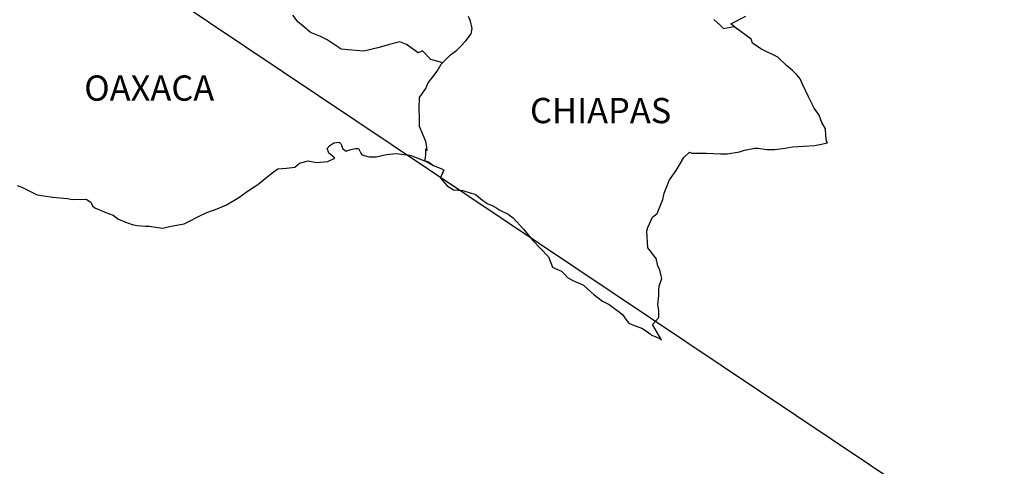
# Model space of a CAD drawing. Units: millimetres. Extents: x 381450 to 383850, y 2550163 to 2551963.
# Drawn here: x 383635 to 383729, y 2551590 to 2551632 of the extents above; entities that cross this region are included whole.
import ezdxf

# ---------------------------------------------------------------- set-up
doc = ezdxf.new("R2010")
doc.units = ezdxf.units.MM
doc.layers.add('Lomo', color=7, linetype='Continuous')
doc.styles.add('ROMANS', font='ROMANS', dxfattribs={"height": 0.2})

msp = doc.modelspace()

# ---------------------------------------------------------------- linework, layer by layer
at = {"layer": 'Lomo'}
msp.add_line((383544.192, 2551705.135, 1.171), (383729.119, 2551581.311, 3.477), dxfattribs=at)
at = {"layer": 'Lomo', "color": 5, "linetype": 'Continuous'}
for p, q in [((383664.734, 2551619.926, 1.159), (383664.976, 2551620.222, 1.159)), ((383664.828, 2551619.677, 1.159), (383664.734, 2551619.926, 1.159)), ((383664.976, 2551620.222, 1.159), (383665.366, 2551620.47, 1.159)), ((383665.366, 2551620.47, 1.159), (383665.856, 2551620.517, 1.159)), ((383665.366, 2551620.47, 1.159), (383665.366, 2551620.47, 1.159)), ((383665.856, 2551620.517, 1.159), (383665.856, 2551620.517, 1.159)), ((383665.856, 2551620.517, 1.159), (383666.051, 2551620.322, 1.159)), ((383666.051, 2551620.322, 1.159), (383666.098, 2551620.222, 1.159)), ((383666.098, 2551620.222, 1.159), (383666.206, 2551619.879, 1.159)), ((383666.206, 2551619.879, 1.159), (383666.542, 2551619.684, 1.159)), ((383666.985, 2551619.832, 1.159), (383667.429, 2551619.926, 1.159)), ((383667.429, 2551619.926, 1.159), (383667.718, 2551619.926, 1.159)), ((383667.718, 2551619.926, 1.159), (383667.919, 2551619.482, 1.159)), ((383664.781, 2551618.69, 1.159), (383665.467, 2551618.992, 1.159)), ((383664.882, 2551619.482, 1.159), (383664.828, 2551619.677, 1.159)), ((383665.023, 2551619.382, 1.159), (383664.882, 2551619.482, 1.159)), ((383665.467, 2551618.992, 1.159), (383665.023, 2551619.382, 1.159)), ((383666.542, 2551619.684, 1.159), (383666.69, 2551619.731, 1.159)), ((383666.69, 2551619.731, 1.159), (383666.985, 2551619.832, 1.159)), ((383667.919, 2551619.482, 1.159), (383668.013, 2551619.335, 1.159)), ((383668.013, 2551619.335, 1.159), (383668.706, 2551619.14, 1.159)), ((383668.706, 2551619.14, 1.159), (383669.391, 2551619.14, 1.159)), ((383669.391, 2551619.14, 1.159), (383670.365, 2551619.341, 1.159)), ((383670.365, 2551619.341, 1.159), (383671.3, 2551619.442, 1.159)), ((383671.3, 2551619.442, 1.159), (383672.57, 2551619.288, 1.159)), ((383672.57, 2551619.288, 1.159), (383672.764, 2551619.241, 1.159)), ((383672.764, 2551619.241, 1.159), (383674.223, 2551618.642, 1.159)), ((383659.492, 2551617.601, 1.159), (383660.03, 2551617.997, 1.159)), ((383660.03, 2551617.997, 1.159), (383660.863, 2551618.044, 1.159)), ((383660.863, 2551618.044, 1.159), (383661.65, 2551618.145, 1.159)), ((383661.65, 2551618.145, 1.159), (383662.086, 2551618.542, 1.159)), ((383662.086, 2551618.542, 1.159), (383662.92, 2551618.737, 1.159)), ((383662.92, 2551618.737, 1.159), (383663.706, 2551618.595, 1.159)), ((383663.706, 2551618.595, 1.159), (383664.781, 2551618.69, 1.159)), ((383674.223, 2551618.642, 1.159), (383674.828, 2551618.306, 1.159)), ((383674.828, 2551618.306, 1.159), (383675.708, 2551617.964, 1.159)), ((383658.122, 2551616.512, 1.159), (383659.492, 2551617.601, 1.159)), ((383675.513, 2551617.171, 1.159), (383675.466, 2551617.124, 1.159)), ((383675.466, 2551617.124, 1.159), (383676.151, 2551616.385, 1.159)), ((383675.809, 2551617.863, 1.159), (383675.513, 2551617.171, 1.159)), ((383675.708, 2551617.964, 1.159), (383675.809, 2551617.863, 1.159)), ((383635.24, 2551616.391, 1.159), (383635.684, 2551616.243, 1.159)), ((383635.684, 2551616.243, 1.159), (383636.268, 2551615.948, 1.159)), ((383657.241, 2551615.921, 1.159), (383658.122, 2551616.512, 1.159)), ((383676.151, 2551616.385, 1.159), (383676.743, 2551615.988, 1.159)), ((383636.268, 2551615.948, 1.159), (383637.155, 2551615.504, 1.159)), ((383637.155, 2551615.504, 1.159), (383637.787, 2551615.41, 1.159)), ((383637.787, 2551615.41, 1.159), (383638.627, 2551615.309, 1.159)), ((383638.627, 2551615.309, 1.159), (383640.045, 2551615.162, 1.159)), ((383655.138, 2551614.584, 1.159), (383656.314, 2551615.276, 1.159)), ((383656.314, 2551615.276, 1.159), (383657.241, 2551615.921, 1.159)), ((383676.743, 2551615.988, 1.159), (383677.623, 2551615.941, 1.159)), ((383677.623, 2551615.941, 1.159), (383678.409, 2551615.692, 1.159)), ((383678.409, 2551615.692, 1.159), (383678.799, 2551615.598, 1.159)), ((383678.799, 2551615.598, 1.159), (383679.491, 2551615.007, 1.159)), ((383640.045, 2551615.162, 1.159), (383640.482, 2551615.067, 1.159)), ((383640.482, 2551615.067, 1.159), (383641.805, 2551615.114, 1.159)), ((383641.805, 2551615.114, 1.159), (383642.249, 2551614.819, 1.159)), ((383642.249, 2551614.819, 1.159), (383642.397, 2551614.476, 1.159)), ((383642.397, 2551614.476, 1.159), (383642.639, 2551614.274, 1.159)), ((383642.639, 2551614.274, 1.159), (383643.674, 2551613.831, 1.159)), ((383654.258, 2551614.187, 1.159), (383655.138, 2551614.584, 1.159)), ((383679.491, 2551615.007, 1.159), (383679.78, 2551614.812, 1.159)), ((383679.78, 2551614.812, 1.159), (383679.928, 2551614.711, 1.159)), ((383679.928, 2551614.711, 1.159), (383680.466, 2551614.463, 1.159)), ((383680.466, 2551614.463, 1.159), (383680.761, 2551614.315, 1.159)), ((383680.761, 2551614.315, 1.159), (383681.158, 2551614.066, 1.159)), ((383643.674, 2551613.831, 1.159), (383644.359, 2551613.589, 1.159)), ((383644.359, 2551613.589, 1.159), (383644.897, 2551613.193, 1.159)), ((383651.516, 2551612.951, 1.159), (383652.49, 2551613.448, 1.159)), ((383652.49, 2551613.448, 1.159), (383653.276, 2551613.844, 1.159)), ((383653.276, 2551613.844, 1.159), (383654.258, 2551614.187, 1.159)), ((383681.158, 2551614.066, 1.159), (383681.937, 2551613.676, 1.159)), ((383681.937, 2551613.676, 1.159), (383682.428, 2551613.327, 1.159)), ((383682.428, 2551613.327, 1.159), (383683.409, 2551612.245, 1.159)), ((383644.897, 2551613.193, 1.159), (383645.488, 2551612.951, 1.159)), ((383645.488, 2551612.951, 1.159), (383646.173, 2551612.702, 1.159)), ((383646.173, 2551612.702, 1.159), (383646.664, 2551612.601, 1.159)), ((383646.664, 2551612.601, 1.159), (383647.45, 2551612.554, 1.159)), ((383647.45, 2551612.554, 1.159), (383647.84, 2551612.554, 1.159)), ((383647.84, 2551612.554, 1.159), (383648.626, 2551612.413, 1.159)), ((383648.626, 2551612.413, 1.159), (383649.063, 2551612.359, 1.159)), ((383649.063, 2551612.359, 1.159), (383649.896, 2551612.554, 1.159)), ((383649.896, 2551612.554, 1.159), (383651.119, 2551612.756, 1.159)), ((383651.119, 2551612.756, 1.159), (383651.516, 2551612.951, 1.159)), ((383683.409, 2551612.245, 1.159), (383684.296, 2551611.163, 1.159)), ((383684.296, 2551611.163, 1.159), (383685.028, 2551610.424, 1.159)), ((383685.028, 2551610.424, 1.159), (383685.768, 2551609.631, 1.159)), ((383685.768, 2551609.631, 1.159), (383686.157, 2551608.65, 1.159)), ((383686.157, 2551608.65, 1.159), (383686.352, 2551608.549, 1.159)), ((383686.352, 2551608.549, 1.159), (383686.997, 2551608.253, 1.159)), ((383686.997, 2551608.253, 1.159), (383687.34, 2551607.958, 1.159)), ((383687.34, 2551607.958, 1.159), (383687.582, 2551607.662, 1.159)), ((383687.582, 2551607.662, 1.159), (383688.073, 2551607.366, 1.159)), ((383688.073, 2551607.366, 1.159), (383689.101, 2551606.923, 1.159)), ((383689.101, 2551606.923, 1.159), (383689.544, 2551606.526, 1.159)), ((383689.544, 2551606.526, 1.159), (383690.082, 2551606.036, 1.159)), ((383690.082, 2551606.036, 1.159), (383690.922, 2551605.397, 1.159)), ((383690.922, 2551605.397, 1.159), (383691.554, 2551605.102, 1.159)), ((383691.554, 2551605.102, 1.159), (383691.802, 2551604.9, 1.159)), ((383691.802, 2551604.9, 1.159), (383692.044, 2551604.705, 1.159)), ((383692.044, 2551604.705, 1.159), (383692.488, 2551604.41, 1.159)), ((383692.488, 2551604.41, 1.159), (383692.83, 2551604.114, 1.159)), ((383692.83, 2551604.114, 1.159), (383693.072, 2551603.764, 1.159)), ((383693.072, 2551603.764, 1.159), (383693.422, 2551603.328, 1.159)), ((383693.422, 2551603.328, 1.159), (383694.006, 2551603.079, 1.159)), ((383694.006, 2551603.079, 1.159), (383694.645, 2551602.83, 1.159)), ((383694.645, 2551602.83, 1.159), (383695.182, 2551602.488, 1.159)), ((383695.182, 2551602.488, 1.159), (383695.431, 2551602.293, 1.159)), ((383695.431, 2551602.293, 1.159), (383695.579, 2551602.192, 1.159)), ((383695.579, 2551602.192, 1.159), (383695.922, 2551602.044, 1.159)), ((383695.922, 2551602.044, 1.159), (383696.358, 2551601.849, 1.159)), ((383696.358, 2551601.849, 1.159), (383696.519, 2551601.738, 1.159))]:
    msp.add_line(p, q, dxfattribs=at)
at = {"layer": 'Lomo', "color": 7, "linetype": 'Continuous', "elevation": 1.159}
for points in [[(383675.721, 2551628.077), (383674.592, 2551628.373), (383673.806, 2551629.213), (383673.363, 2551629.018), (383672.281, 2551629.811), (383671.642, 2551630.053), (383670.661, 2551629.811), (383669.68, 2551629.515), (383668.208, 2551629.173), (383667.079, 2551629.274), (383666.044, 2551629.368), (383665.305, 2551629.865), (383664.721, 2551630.261), (383664.082, 2551630.557), (383663.148, 2551630.954), (383662.409, 2551631.599), (383661.965, 2551631.941), (383661.475, 2551632.586)], [(383674.626, 2551618.434), (383674.29, 2551618.649), (383673.994, 2551618.763), (383674.061, 2551619.005), (383674.108, 2551619.402), (383674.108, 2551619.892), (383674.25, 2551619.745), (383674.156, 2551620.242), (383674.102, 2551620.585), (383673.86, 2551621.176), (383673.51, 2551622.016), (383673.51, 2551622.802), (383673.463, 2551623.743), (383673.51, 2551624.778), (383673.806, 2551625.168), (383674.102, 2551625.611), (383674.344, 2551626.155), (383674.693, 2551626.599), (383675.184, 2551627.284), (383675.573, 2551627.93), (383676.111, 2551628.467), (383676.454, 2551628.817), (383677.045, 2551629.26), (383677.442, 2551629.65), (383677.925, 2551630.147), (383678.416, 2551630.833), (383678.517, 2551631.323), (383678.369, 2551632.015), (383678.174, 2551632.459)], [(383696.519, 2551601.738), (383696.459, 2551601.829), (383695.673, 2551603.18), (383696.264, 2551603.865), (383696.258, 2551604.51), (383696.164, 2551605.055), (383696.258, 2551605.942), (383696.258, 2551605.989), (383696.258, 2551606.486), (383696.305, 2551606.829), (383696.547, 2551607.575), (383696.5, 2551607.817), (383696.352, 2551608.361), (383696.157, 2551608.757), (383696.056, 2551609.349), (383696.056, 2551609.396), (383695.518, 2551610.135), (383695.223, 2551610.478), (383695.122, 2551612.057), (383695.216, 2551612.406), (383695.66, 2551613.394), (383696.096, 2551613.737), (383696.291, 2551614.234), (383696.634, 2551615.074), (383696.782, 2551615.666), (383697.272, 2551616.949), (383697.911, 2551617.836), (383698.643, 2551619.073), (383699.181, 2551619.563), (383699.376, 2551619.469), (383699.671, 2551619.469), (383700.794, 2551619.469), (383702.117, 2551619.422), (383702.756, 2551619.422), (383703.932, 2551619.617), (383704.422, 2551619.765), (383705.397, 2551619.966), (383705.692, 2551619.966), (383706.526, 2551619.818), (383707.258, 2551619.825), (383708.286, 2551619.966), (383708.979, 2551620.067), (383711.082, 2551620.222), (383711.572, 2551620.316), (383711.572, 2551620.316), (383712.312, 2551620.464), (383712.211, 2551620.618), (383712.157, 2551621.156), (383712.11, 2551621.801), (383711.767, 2551622.392), (383711.519, 2551623.078), (383711.028, 2551623.77), (383710.538, 2551624.758), (383709.899, 2551626.088), (383709.698, 2551626.532), (383709.409, 2551626.881), (383708.965, 2551627.325), (383708.421, 2551627.815), (383707.594, 2551628.602), (383705.975, 2551629.394), (383705.188, 2551629.932), (383705.041, 2551630.329), (383703.502, 2551631.458), (383703.125, 2551631.76), (383704.55, 2551632.499)], [(383701.499, 2551632.177), (383702.097, 2551631.632), (383702.42, 2551631.316)], [(383702.393, 2551631.316), (383703.421, 2551631.511), (383703.764, 2551631.263)]]:
    msp.add_lwpolyline(points, dxfattribs=at)

# ---------------------------------------------------------------- texts
at = {"layer": 'Lomo', "color": 7, "char_height": 2.4, "width": 25.138, "attachment_point": 1, "style": 'ROMANS'}
for s, insert in [('OAXACA', (383641.618, 2551626.869, 3.477)), ('CHIAPAS', (383684.013, 2551624.729, 3.477))]:
    msp.add_mtext(s, dxfattribs=dict(at, insert=insert))

doc.saveas('drawing.dxf')
